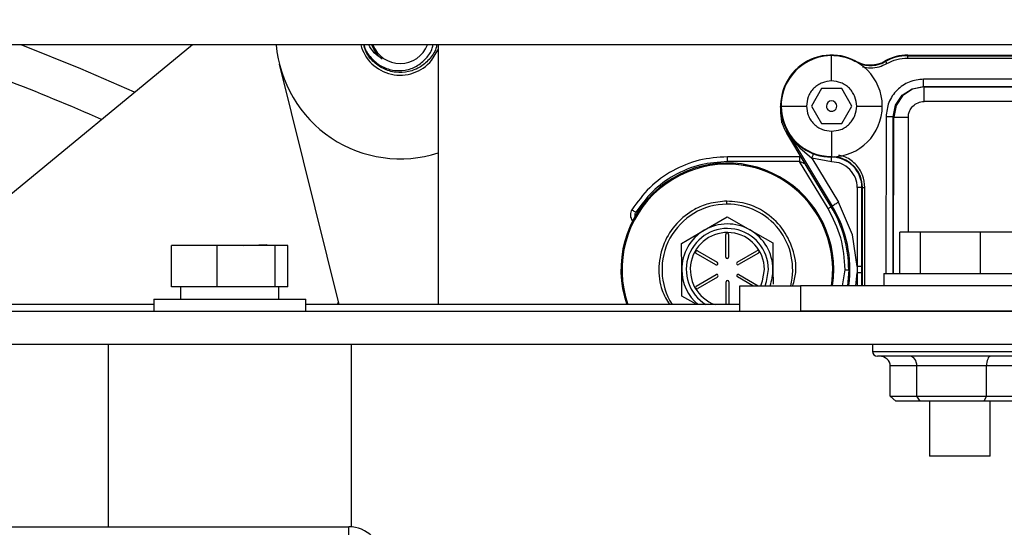
# Model space of a CAD drawing. Units: inches. Extents: x 0.3 to 17.2, y -0.2 to 10.7.
# Drawn here: x 9.7 to 9.9, y 3.5 to 3.6 of the extents above; entities that cross this region are included whole.
import ezdxf

# ---------------------------------------------------------------- set-up
doc = ezdxf.new("R2010")
doc.units = ezdxf.units.IN
doc.header["$MEASUREMENT"] = 0
doc.layers.add('FORMAT', color=7, linetype='Continuous')
doc.dimstyles.new('SLDDIMSTYLE3', dxfattribs={"dimtxt": 0.18, "dimasz": 0.04, "dimexe": 0, "dimexo": 0.0625, "dimgap": 0, "dimtad": 0, "dimtih": 1, "dimtoh": 1, "dimdec": 0, "dimrnd": 1e-09, "dimzin": 0, "dimdsep": 46, "dimtxsty": 'Standard', "dimblk1": 'DOT', "dimblk2": 'DOT', "dimsah": 1, "dimcen": 0.09, "dimadec": 0, "dimazin": 0, "dimtfac": 0.04, "dimtdec": 0, "dimtofl": 0, "dimtmove": 0, "dimatfit": 3, "dimldrblk": 'DOT', "dimfxl": 1, "dimfrac": 2, "dimtolj": 1, "dimtzin": 0, "dimarcsym": 0})

# ---------------------------------------------------------------- blocks, each defined once
blk = doc.blocks.new('_Dot')
at = {"color": 0, "linetype": 'ByBlock', "lineweight": -2}
blk.add_line((-0.5, 0), (-1, 0), dxfattribs=at)
at = {"color": 0, "linetype": 'ByBlock', "const_width": 0.5}
blk.add_lwpolyline([(-0.25, 0, 1), (0.25, 0, 1)], format="xyb", close=True, dxfattribs=at)

msp = doc.modelspace()

# ---------------------------------------------------------------- linework, layer by layer
at = {"color": 7, "linetype": 'Continuous', "lineweight": 25}
for p, q in [((9.9745572989, 3.6310688003), (9.2033572989, 3.6310688003)), ((9.77971562, 3.6310688003), (9.714859011, 3.5777063007)), ((9.8302589721, 3.6310688003), (9.8302589721, 3.5777063007)), ((9.9267235698, 3.6283192579), (9.9267239634, 3.6288190864)), ((9.9267240587, 3.6289372658), (9.9267239634, 3.6288190864)), ((9.9267239634, 3.6288190864), (9.9869722989, 3.6287715486)), ((9.9267240587, 3.6289372658), (9.9869722989, 3.628889728)), ((9.8098999207, 3.5777063007), (9.797596234, 3.6270536928)), ((9.9160798339, 3.627685197), (9.9160511856, 3.6276323074)), ((9.916083462, 3.6276851131), (9.9160826745, 3.6276836592)), ((9.9221785526, 3.6276303728), (9.9221206157, 3.6277333762)), ((9.9267235701, 3.6283192579), (9.9869722989, 3.6282717198)), ((9.9276184688, 3.6220427837), (9.9300104283, 3.6225160929)), ((9.9301056771, 3.6224206799), (9.9277146719, 3.6219464312)), ((9.9300104283, 3.6225160928), (9.9300105256, 3.6226393251)), ((9.9300104284, 3.6225160928), (9.9301056909, 3.6224206799)), ((9.9300104283, 3.6225160928), (9.9869722989, 3.6224711481)), ((9.9300105256, 3.6226393251), (9.93001078, 3.6229617623)), ((9.93001078, 3.6229617623), (9.9300111541, 3.6234359185)), ((9.9300111541, 3.6234359185), (9.9300115928, 3.6239919644)), ((9.9869722989, 3.6239470206), (9.9300115929, 3.6239919643)), ((9.9301054932, 3.6221702719), (9.9301056908, 3.6224206799)), ((9.9301056909, 3.6224206799), (9.9869722989, 3.6223758104)), ((9.9090091854, 3.6220825251), (9.9069254357, 3.6184779519)), ((9.9131782175, 3.6220791678), (9.9090091854, 3.6220825251)), ((9.915256159, 3.6184712434), (9.9131782175, 3.6220791679)), ((9.9242347254, 3.6186643758), (9.925590405, 3.6206903028)), ((9.925686936, 3.6205936194), (9.9243309268, 3.6185680223)), ((9.925590405, 3.6206903028), (9.9276184688, 3.6220427837)), ((9.9277146719, 3.6219464312), (9.925686936, 3.6205936194)), ((9.9301033245, 3.6194217089), (9.930104216, 3.620551594)), ((9.930104216, 3.620551594), (9.9301049762, 3.6215150796)), ((9.9301049762, 3.6215150796), (9.9301054932, 3.6221702719)), ((9.9006759508, 3.6184829845), (9.9059266491, 3.6184787563)), ((9.9069254357, 3.6184779519), (9.9090033773, 3.6148700274)), ((9.9131724093, 3.6148666702), (9.915256159, 3.6184712434)), ((9.9162549457, 3.6184704391), (9.921505644, 3.6184662107)), ((9.9237576422, 3.6162731662), (9.9242347254, 3.6186643758)), ((9.9243309268, 3.6185680223), (9.9238529047, 3.6161777533)), ((9.9869722989, 3.6193768375), (9.9301033245, 3.6194217089)), ((9.9009570515, 3.6148657475), (9.9011204921, 3.6144194569)), ((9.9011204921, 3.6144194569), (9.9013609152, 3.6138625401)), ((9.9090033773, 3.6148700274), (9.9131724093, 3.6148666702)), ((9.9222817707, 3.6162743308), (9.9222563812, 3.5840963007)), ((9.9228378165, 3.616273892), (9.9222817706, 3.6162743307)), ((9.9233119728, 3.6162735179), (9.9228378165, 3.616273892)), ((9.92363441, 3.6162732634), (9.9233119728, 3.6162735179)), ((9.9237576423, 3.6162731662), (9.92363441, 3.6162732634)), ((9.9237322537, 3.5840963007), (9.9237576423, 3.6162731662)), ((9.9238529047, 3.6161777533), (9.9237576422, 3.6162731662)), ((9.9238275915, 3.5840963007), (9.9238529052, 3.6161777529)), ((9.924758505, 3.6161770388), (9.9257219906, 3.6161762786)), ((9.9257219906, 3.6161762786), (9.9268518758, 3.6161753871)), ((9.9268518758, 3.6161753871), (9.9268332711, 3.5925963007)), ((9.9013609152, 3.6138625401), (9.9016429386, 3.6133061582)), ((9.9021004043, 3.6130304499), (9.9018788697, 3.6128963512)), ((9.9056797489, 3.6066171981), (9.9018788697, 3.6128963512)), ((9.9021004043, 3.6130304499), (9.911224541, 3.5979571345)), ((9.903264307, 3.6113494348), (9.9045363987, 3.6098805286)), ((9.9045364023, 3.6098805248), (9.9070259048, 3.6077890672)), ((9.9045182245, 3.607079652), (9.8896788524, 3.6070916019)), ((9.9045190171, 3.6080639036), (9.889679645, 3.6080758535)), ((9.9045185326, 3.6074622522), (9.9045182245, 3.607079652)), ((9.9103578165, 3.5974324913), (9.9045182245, 3.607079652)), ((9.9049629593, 3.6068904219), (9.9045182245, 3.607079652)), ((9.9045187922, 3.6077846733), (9.9045185326, 3.6074622522)), ((9.9045189625, 3.6079962018), (9.9045187922, 3.6077846733)), ((9.9045190168, 3.6080635663), (9.9045189625, 3.6079962018)), ((9.9048059379, 3.608060757), (9.9045190146, 3.6080608433)), ((9.9053381472, 3.6067357512), (9.9049629593, 3.6068904219)), ((9.9056772442, 3.6066127581), (9.905679749, 3.6066171981)), ((9.9109992064, 3.5978207356), (9.9056772441, 3.6066127581)), ((9.9110850684, 3.6070407828), (9.9070259048, 3.6077890672)), ((9.9070259048, 3.6077890672), (9.9125073207, 3.5987336231)), ((9.9110825798, 3.6080597509), (9.9110825323, 3.6079996009)), ((9.91637199, 3.6017453394), (9.9163589517, 3.5855544185)), ((9.9173275988, 3.6017445699), (9.91637199, 3.6017453394)), ((9.9173117012, 3.5815963007), (9.9173275989, 3.6017446713)), ((9.9173275989, 3.6017446713), (9.9174457784, 3.6017445791)), ((9.9174298807, 3.5815963007), (9.9174457784, 3.6017445791)), ((9.9174457784, 3.6017445791), (9.9179456067, 3.6017441838)), ((9.9179297095, 3.5815963007), (9.9179456069, 3.6017441838)), ((9.9153867769, 3.5920728622), (9.9125073207, 3.5987336231)), ((9.8700129481, 3.5971873817), (9.8700132191, 3.5971872123)), ((9.9103578166, 3.5974324913), (9.9109992064, 3.5978207355)), ((9.911224541, 3.5979571345), (9.9109992064, 3.5978207355)), ((9.8849298162, 3.5929979625), (9.8896026692, 3.5957295043)), ((9.8896026692, 3.5957295043), (9.8943046802, 3.5930484658)), ((9.8802569633, 3.5902664207), (9.8849298162, 3.5929979625)), ((9.8893661036, 3.587434042), (9.8893408519, 3.592121474)), ((9.8899033437, 3.5921245042), (9.8899285954, 3.5874370722)), ((9.8943046802, 3.5930484658), (9.8990066912, 3.5903674274)), ((9.9163589517, 3.5855544185), (9.9153867769, 3.5920728622)), ((9.9250945482, 3.5840963007), (9.9250945482, 3.5925963007)), ((9.9293420708, 3.5925963007), (9.9250945482, 3.5925963007)), ((9.9293420708, 3.5840963007), (9.9293420708, 3.5925963007)), ((9.9416998215, 3.5925963007), (9.9293420708, 3.5925963007)), ((9.9416998215, 3.5840963007), (9.9416998215, 3.5925963007)), ((9.9498100496, 3.5925963007), (9.9416998215, 3.5925963007)), ((9.7901143556, 3.5898663007), (9.7950105095, 3.5900372782)), ((9.7950164802, 3.5898663007), (9.7950105095, 3.5900372782)), ((9.8802861214, 3.5848538405), (9.8802569633, 3.5902664207)), ((9.8990066912, 3.5903674274), (9.8990358494, 3.5849548471)), ((9.7754452861, 3.5813663007), (9.7754452861, 3.5898663007)), ((9.7847734456, 3.5898663007), (9.7754452861, 3.5898663007)), ((9.7847734456, 3.5813663007), (9.7847734456, 3.5898663007)), ((9.7967179584, 3.5898663007), (9.7847734456, 3.5898663007)), ((9.7967179584, 3.5813663007), (9.7967179584, 3.5898663007)), ((9.7993343117, 3.5898663007), (9.7967179584, 3.5898663007)), ((9.7993343117, 3.5813663007), (9.7993343117, 3.5898663007)), ((9.8873227616, 3.5859138177), (9.8832507006, 3.5882356651)), ((9.8835293223, 3.5887243125), (9.8876013833, 3.5864024651)), ((9.8917043274, 3.586424568), (9.8957511367, 3.5887901526)), ((9.8960350069, 3.5883045355), (9.8919881975, 3.5859389509)), ((9.8803152795, 3.5794412602), (9.8802861214, 3.5848538405)), ((9.8990358494, 3.5849548471), (9.8990522705, 3.5819066144)), ((9.9133485399, 3.5815963007), (9.9138542266, 3.5848848614)), ((9.9146039693, 3.5848842577), (9.9143836411, 3.5815963007)), ((9.9160371411, 3.5815963007), (9.9163578701, 3.5842112712)), ((9.9163578701, 3.5842112712), (9.9163557643, 3.5815963007)), ((9.9167285673, 3.5842109727), (9.9163578701, 3.5842112712)), ((9.916729649, 3.58555412), (9.9163589517, 3.5855544185)), ((9.9170446715, 3.5842107181), (9.9167285673, 3.5842109727)), ((9.9170457531, 3.5855538655), (9.916729649, 3.58555412)), ((9.9172596296, 3.584210545), (9.9170446715, 3.5842107181)), ((9.9172607112, 3.5855536924), (9.9170457531, 3.5855538655)), ((9.9218272989, 3.5840963007), (9.9218272989, 3.5815963007)), ((9.9218272989, 3.5840963007), (9.9374522989, 3.5840963007)), ((9.9374522989, 3.5840963007), (9.9530772989, 3.5840963007)), ((9.8832869639, 3.5815041521), (9.8873337733, 3.5838697367)), ((9.8876176434, 3.5833841196), (9.8835708341, 3.581018535)), ((9.8894185079, 3.5777063007), (9.8893933754, 3.5823716154)), ((9.8899558672, 3.5823746456), (9.8899810161, 3.5777063007)), ((9.8948948323, 3.5815963007), (9.8917205875, 3.5834062226)), ((9.8919992092, 3.5838948699), (9.8960304447, 3.5815963007)), ((9.7847734456, 3.5813663007), (9.7754452861, 3.5813663007)), ((9.7772907098, 3.5813663007), (9.7772907098, 3.5788663007)), ((9.7967179584, 3.5813663007), (9.7847734456, 3.5813663007)), ((9.7993343117, 3.5813663007), (9.7967179584, 3.5813663007)), ((9.797488888, 3.5788663007), (9.797488888, 3.5813663007)), ((9.8922022989, 3.5763663007), (9.8922022989, 3.5815963007)), ((9.8922022989, 3.5815963007), (9.9047022989, 3.5815963007)), ((9.9047022989, 3.5815963007), (9.9047022989, 3.5763663007)), ((9.9807222989, 3.5815963007), (9.9047022989, 3.5815963007)), ((9.7717647989, 3.5788663007), (9.7717647989, 3.5763663007)), ((9.7717647989, 3.5788663007), (9.8030147989, 3.5788663007)), ((9.8030147989, 3.5763663007), (9.8030147989, 3.5788663007)), ((9.8833580553, 3.5777063007), (9.8803152795, 3.5794412602)), ((9.1889522989, 3.5763663007), (9.9858272989, 3.5763663007)), ((9.7717647989, 3.5777063007), (9.4030147989, 3.5777063007)), ((9.8922022989, 3.5777063007), (9.8030147989, 3.5777063007)), ((9.9807222989, 3.5763663007), (9.9047022989, 3.5763663007)), ((9.1889522989, 3.5696163007), (9.9858272989, 3.5696163007)), ((9.7623897989, 3.5696163007), (9.7623897989, 3.5321163007)), ((9.8123897989, 3.5321163007), (9.8123897989, 3.5696163007)), ((9.9194908912, 3.5696163007), (9.9194908912, 3.5681163007)), ((9.9194908912, 3.5681163007), (9.9208252627, 3.5681163007)), ((9.9208252627, 3.5681163007), (9.9554137066, 3.5681163007)), ((9.9217509717, 3.5671163007), (9.9204908912, 3.5671163007)), ((9.9544137066, 3.5671163007), (9.9217509717, 3.5671163007)), ((9.9286106242, 3.5651163007), (9.9231512494, 3.5651163007)), ((9.9231512494, 3.5588975507), (9.9231512494, 3.5651163007)), ((9.9429116737, 3.5651163007), (9.9286106242, 3.5651163007)), ((9.9286106242, 3.5588975507), (9.9286106242, 3.5651163007)), ((9.9429116737, 3.5588975507), (9.9429116737, 3.5651163007)), ((9.9517533484, 3.5651163007), (9.9429116737, 3.5651163007)), ((9.9231512494, 3.5588975507), (9.9286106242, 3.5588975507)), ((9.9231512494, 3.5588975507), (9.9242953334, 3.5578975507)), ((9.9293179582, 3.5578975507), (9.9242953334, 3.5578975507)), ((9.9293179582, 3.5578975507), (9.9286106242, 3.5588975507)), ((9.9286106242, 3.5588975507), (9.9429116737, 3.5588975507)), ((9.9424749237, 3.5578975507), (9.9293179582, 3.5578975507)), ((9.9312022989, 3.5578975507), (9.9312022989, 3.5465963007)), ((9.9424749237, 3.5578975507), (9.9429116737, 3.5588975507)), ((9.9506092644, 3.5578975507), (9.9424749237, 3.5578975507)), ((9.9429116737, 3.5588975507), (9.9517533484, 3.5588975507)), ((9.9437022989, 3.5465963007), (9.9437022989, 3.5578975507)), ((9.9395663578, 3.5465963007), (9.9312022989, 3.5465963007)), ((9.9437022989, 3.5465963007), (9.9395663578, 3.5465963007)), ((9.3629397989, 3.5321163007), (9.8118397989, 3.5321163007)), ((9.8118397989, 3.5268663007), (9.8118397989, 3.5321163007)), ((9.8123897989, 3.5321163007), (9.8118397989, 3.5321163007))]:
    msp.add_line(p, q, dxfattribs=at)
at = {"color": 7, "linetype": 'Continuous', "lineweight": 25, "flags": 128}
for points in [[(9.7678422211, 3.6212996457), (9.7567573201, 3.6261373807), (9.7445016248, 3.6310688003)], [(9.8288731719, 3.6278353219), (9.8301811853, 3.629975791), (9.8302589722, 3.6301668313)], [(9.8965220853, 3.5815963007), (9.8969177046, 3.5825896371), (9.8972778192, 3.5849453765)], [(9.8974229605, 3.5815963007), (9.8977369115, 3.5824608168), (9.898098363, 3.5849497968)], [(9.8095098253, 3.5777063007), (9.8095867219, 3.5779077809), (9.8097497343, 3.5783086658)]]:
    msp.add_lwpolyline(points, dxfattribs=at)
at = {"color": 7, "linetype": 'Continuous', "lineweight": 25}
for centre, radius, start, end in [((9.5875167674, 3.2232310426), 0.4291338582629355, 66.1474957358, 71.8739209727), ((9.8224266365, 3.6332446074), 0.0255905512000005, 184.8773962797, 287.8221629497), ((9.8224266365, 3.6332446074), 0.0084153543500014, 194.9841635435, 320), ((9.822427873, 3.6332435698), 0.006275789739216, 200.2754169401, 234.0946363258), ((9.822427873, 3.6332435698), 0.0060285433000006, 201.1459838721, 338.8540161279), ((9.9110907974, 3.6184745976), 0.0104750000084867, 61.5572546338, 269.9547918333), ((9.9110907974, 3.6184745976), 0.0104148499824845, 89.9538604878, 179.9538607706), ((9.9110907974, 3.6184745976), 0.0103568206161439, 61.5572547617, 179.9538608729), ((9.9110907974, 3.6184745976), 0.0104148499829004, 359.9538606966, 89.9538604878), ((9.9267166604, 3.6195622687), 0.0093750000055823, 89.9547854487, 119.3566704918), ((9.9267166604, 3.6195622687), 0.0092568206562321, 89.9547978285, 119.3566706361), ((9.919056586, 3.6331807813), 0.0062500000278919, 241.5572546837, 299.3566705159), ((9.919056586, 3.6331807813), 0.0063681793658837, 247.6553811863, 299.3566703859), ((9.9110907974, 3.6184745976), 0.0104148499824845, 179.9538607706, 269.953860771), ((9.9110907974, 3.6184745976), 0.0103568206161439, 179.9538608729, 269.9547920082), ((9.9110907974, 3.6184745976), 0.0010672439249338, 179.9538589024, 359.9538618122), ((9.9110907974, 3.6184745976), 0.001067243924931, 359.9538603716, 179.953860343), ((9.9110907974, 3.6184745976), 0.0104148499829004, 269.953860771, 359.9538606966), ((9.9110942758, 3.6184745948), 0.0107722102033948, 208.6719171232, 211.1872399051), ((9.8896609854, 3.5849043438), 0.0218750000035873, 351.3020863854, 199.2113305744), ((9.8896609854, 3.5849043438), 0.0216535433359204, 351.2124299782, 199.4156475569), ((9.8896609854, 3.5849043438), 0.021653543335918, 351.2124299782, 89.9471481059), ((9.9110776008, 3.6017496028), 0.0062500000278919, 359.9547909283, 89.954791629), ((9.9110776008, 3.6017496028), 0.0063681795212844, 359.9548007556, 83.8566665852), ((9.8896609854, 3.5849043438), 0.0134344941000001, 90.3086551869, 212.3973792485), ((9.8896609854, 3.5849043438), 0.0134344941000004, 345.7451680586, 90.3086551766), ((9.8896609854, 3.5849043438), 0.0249429920340976, 359.95386078, 31.1872398466), ((9.8896609854, 3.5849043438), 0.0252063935384669, 352.4588479217, 31.1872399439), ((9.8896609854, 3.5849043438), 0.0093749999954632, 60.308655114, 120.3086552358), ((9.8896609854, 3.5849043438), 0.0093750000000006, 120.3086552358, 180.3086551736), ((9.8896609854, 3.5849043438), 0.0084375000000011, 0.3086551766, 238.5506143818), ((9.8896609854, 3.5849043438), 0.0076169443000006, 0.3086551766, 250.9096536033), ((9.8896220978, 3.5921229891), 0.000281249996312, 0.3086551766, 180.3086551766), ((9.8896609854, 3.5849043438), 0.0093750000000008, 0.3086551779, 60.308655114), ((9.8833900114, 3.5884799888), 0.0002812500045205, 60.3086554193, 240.3086554665), ((9.8958930718, 3.5885473441), 0.0002812500022455, 300.3086548863, 120.3086551049), ((9.8874620724, 3.5861581414), 0.0002812500000592, 240.3086554667, 60.3086551495), ((9.8896473495, 3.5874355571), 0.0002812499963118, 180.3086551767, 0.3086551714), ((9.8918462624, 3.5861817595), 0.0002812500044901, 120.3086548518, 300.3086551513), ((9.8896609854, 3.5849043438), 0.0093750000000006, 180.3086551736, 230.1559581652), ((9.8896609854, 3.5849043438), 0.009375000000002, 339.3377813385, 0.3086551779), ((9.8874757083, 3.5836269281), 0.000281249997849, 300.3086549339, 120.3086551451), ((9.8896746213, 3.5823731305), 0.000281249996312, 0.3086551765, 180.3086551656), ((9.8918598983, 3.5836505462), 0.0002812500000601, 60.3086554664, 240.3086551674), ((9.883428899, 3.5812613436), 0.0002812500022742, 120.3086548864, 300.3086552092), ((9.9204908912, 3.5681163007), 0.0010000000000003, 180, 270), ((9.8118397989, 3.5253163007), 0.0068000000000001, 0, 90)]:
    msp.add_arc(centre, radius, start, end, dxfattribs=at)
for centre, major_axis, ratio, start_param, end_param in [((9.9208630815, 3.5651163007), (0.002288167915144967, 0), 0.8740617272, 0, 1.570796326794897), ((9.9271959563, 3.5651163007), (0, 0.001999999999999336), 0.7073339723, 4.712388980384699, 6.283185307179586), ((9.9437851737, 3.5651163007), (0, 0.001999999999999336), 0.4367499852, 0, 1.570796326794897)]:
    msp.add_ellipse(centre, major_axis=major_axis, ratio=ratio, start_param=start_param, end_param=end_param, dxfattribs=at)
for points, knots in [([(9.829931025028047, 3.63106880025056), (9.82990937156897, 3.63092301298836), (9.829757778138113, 3.62990237276765), (9.82863941301316, 3.62823531915858), (9.82668670124184, 3.626430399394923), (9.82417252103901, 3.625411819193097), (9.821484793642458, 3.625274736341014), (9.81888616015611, 3.626036000428408), (9.816736794316705, 3.627624367500645), (9.815355244547776, 3.629407451484271), (9.815066861877412, 3.630670715554148), (9.814975985606551, 3.63106880025056)], [0, 0, 0, 0, 0.0218517929195108, 0.1529819437697812, 0.2840658229030166, 0.4151870102905051, 0.5463225873294408, 0.6774071556717193, 0.8085204801029253, 0.9396602275288404, 1, 1, 1, 1]), ([(9.814998743382649, 3.63106880025056), (9.815024254730242, 3.630929442723887), (9.81520884634099, 3.629921098095109), (9.816369157915888, 3.628307333403233), (9.818361776059211, 3.626611778334593), (9.82084659399214, 3.625731117920359), (9.823435367830363, 3.625709228189521), (9.825871064033528, 3.626560650229789), (9.827794356994865, 3.628166636213094), (9.828958840749822, 3.62980263537079), (9.829144441259347, 3.630891620843254), (9.82919109467922, 3.631165353370251)], [0, 0, 0, 0, 0.0222258906170992, 0.1608191387902846, 0.2973644558127225, 0.4313575764360804, 0.5653721403655743, 0.6976788865475153, 0.8271019606484296, 0.9565395329677958, 1, 1, 1, 1]), ([(9.818747447516088, 3.628160263332579), (9.818152365669443, 3.628536165186193), (9.81698290175872, 3.629274893235542), (9.816294435086848, 3.630477929251092), (9.815956294760829, 3.63106880025056)], [0, 0, 0, 0, 0.5088501160143882, 1, 1, 1, 1]), ([(9.911094955971905, 3.623638745950945), (9.911095555141307, 3.624382799360462), (9.911096802047325, 3.625931217337272), (9.911098220321284, 3.627692418476911), (9.911099045772332, 3.628717497971292), (9.911099139335693, 3.628833636678653), (9.91109918429522, 3.62888944422083)], [0, 0, 0, 0, 0.2702613323538115, 0.5624293902838, 0.789736421113398, 1, 1, 1, 1]), ([(9.917465900905592, 3.62651166825844), (9.91801230302987, 3.626417618118258), (9.919137367610638, 3.626223964988388), (9.920862510126094, 3.62646402515523), (9.921908835863416, 3.626953785228034), (9.922423590987256, 3.627194729800011)], [0, 0, 0, 0, 0.3241930914585511, 0.6675269884993594, 1, 1, 1, 1]), ([(9.922178552584526, 3.627630372860033), (9.922182519149551, 3.627623320880224), (9.922188615671834, 3.627612482143991), (9.92221969345067, 3.627557230323319), (9.92225132816631, 3.627500988347065), (9.922290226509189, 3.627431832683964), (9.922346557141363, 3.627331684914021), (9.922393226572185, 3.627248713368919), (9.922423590987254, 3.627194729800015)], [0, 0, 0, 0, 0.2398152474128608, 0.3685907052492404, 0.499999989804663, 0.6314092762437766, 0.7601847391314849, 1, 1, 1, 1]), ([(9.922423590987254, 3.627194729800015), (9.9231039885781, 3.627520823730702), (9.92446478375562, 3.628173011590075), (9.925970641233468, 3.628270509154889), (9.92672356997008, 3.628319257937145)], [0, 0, 0, 0, 0.5000000015350177, 1, 1, 1, 1]), ([(9.911094955971905, 3.623638745950945), (9.910445269562146, 3.62357028644821), (9.909445845571245, 3.623464973995293), (9.908243030217747, 3.622821985294034), (9.9074151622033, 3.622156157416276), (9.90674800185177, 3.621329362837427), (9.906103076770293, 3.620127584625395), (9.90599615481345, 3.619128331548116), (9.905926649035296, 3.618478756243296)], [0, 0, 0, 0, 0.2394568444269927, 0.3683606606374696, 0.5000000008681295, 0.6316393409941269, 0.7605431568853305, 1, 1, 1, 1]), ([(9.916254945712577, 3.618470439050562), (9.916186486204667, 3.619120125456518), (9.916081173743693, 3.620119549442518), (9.915438185039216, 3.62132236478924), (9.914772357159393, 3.622150232800399), (9.913945562578586, 3.622817393148916), (9.912743784361195, 3.623462318226684), (9.911744531280046, 3.623569240176968), (9.911094955971905, 3.623638745950945)], [0, 0, 0, 0, 0.2394568434300607, 0.368360659453197, 0.4999999995988696, 0.6316393397258019, 0.7605431557628245, 1, 1, 1, 1]), ([(9.930011592824638, 3.62399196440952), (9.928999117798094, 3.623876986531673), (9.926974420234048, 3.62364705944894), (9.924421526643469, 3.621861347570197), (9.922629028334013, 3.619312114605596), (9.922397532316536, 3.617287004959762), (9.92228177065834, 3.616274330732439)], [0, 0, 0, 0, 0.2500075431964773, 0.4999527400010014, 0.7499468862410843, 1, 1, 1, 1]), ([(9.90089461525773, 3.615069340241132), (9.900862951905678, 3.61527361484742), (9.900809944556586, 3.6156155892331), (9.900743161852043, 3.61617007603265), (9.900698597561213, 3.61662757080504), (9.90066885455313, 3.617010363286333), (9.900647456262098, 3.617363467312837), (9.900633135113184, 3.617675728199934), (9.900624178028096, 3.617995939286558), (9.900620130924096, 3.618210181575166), (9.90061973691284, 3.618353080416658), (9.900619650621698, 3.618384376234168)], [0, 0, 0, 0, 0.3259441504304252, 0.5456603374978252, 0.6943407740871215, 0.795544934110007, 0.865059483773376, 0.9327758848000803, 0.9620789381789797, 0.9916950297277877, 1, 1, 1, 1]), ([(9.905926649035296, 3.618478756243296), (9.905995108542495, 3.617829069830591), (9.906100421002122, 3.616829645836676), (9.906743409707952, 3.615626830481501), (9.907409237588388, 3.614798962468533), (9.908236032169635, 3.614131802118492), (9.909437810386859, 3.613486877037533), (9.910437063467826, 3.613379955074915), (9.911086638775926, 3.613310449292913)], [0, 0, 0, 0, 0.2394568449589642, 0.3683606608960558, 0.5000000006884737, 0.6316393404359344, 0.7605431561960221, 1, 1, 1, 1]), ([(9.911086638775926, 3.613310449292913), (9.911736325185657, 3.613378908803674), (9.912735749176397, 3.613484221268925), (9.913938564529731, 3.614127209973375), (9.914766432544619, 3.614793037852656), (9.91543359289677, 3.615619832433313), (9.91607851797961, 3.616821610653796), (9.916185439935118, 3.617820863738991), (9.916254945712577, 3.618470439050562)], [0, 0, 0, 0, 0.2394568439937978, 0.3683606599273028, 0.4999999997785626, 0.6316393395512242, 0.7605431553564798, 1, 1, 1, 1]), ([(9.92685187573179, 3.61617538704597), (9.926874246023074, 3.616464732394562), (9.926915039287437, 3.616992367066265), (9.92724173425859, 3.617786373111203), (9.927825483841927, 3.618580935668724), (9.92882293383673, 3.619274566817151), (9.929674025304982, 3.619372373965717), (9.930103324511428, 3.619421708887791)], [0, 0, 0, 0, 0.1703620219253164, 0.3106630534972438, 0.5003881121577892, 0.7479906743475757, 1, 1, 1, 1]), ([(9.900894615207578, 3.615069340469556), (9.900895955267632, 3.615063337252184), (9.900898780555519, 3.615050680493079), (9.900917245462155, 3.614987353885379), (9.900940504753466, 3.614916297407547), (9.90095705152869, 3.614865747476715)], [0, 0, 0, 0, 0.2065931777590591, 0.4355664506526314, 1, 1, 1, 1]), ([(9.911086638775926, 3.613310449292913), (9.911086039607468, 3.612566395885739), (9.911084792703416, 3.611017977914533), (9.911083374441906, 3.609256776779873), (9.911082548951452, 3.608231697296528), (9.911082455419015, 3.608115558571469), (9.911082410474348, 3.608059751020659)], [0, 0, 0, 0, 0.2702613314214348, 0.5624293880796498, 0.7897364195701655, 1, 1, 1, 1]), ([(9.907025904845494, 3.607789067173448), (9.907070976961334, 3.607907448585015), (9.907161061761599, 3.608144055312185), (9.907275992177581, 3.608445918651975), (9.907356646524802, 3.608657756348082), (9.907369546387978, 3.60869163760288), (9.907376000574478, 3.608708589405726)], [0, 0, 0, 0, 0.250164930484816, 0.4999999972220913, 0.7498350778190308, 1, 1, 1, 1]), ([(9.917945606747994, 3.601744183776348), (9.917854588953496, 3.602608365925695), (9.917714574685098, 3.603937752471202), (9.916859085947767, 3.605536354550108), (9.915974622810147, 3.606640800619085), (9.914871028755064, 3.60751515512833), (9.9137153507212, 3.608187044419717), (9.912876493902484, 3.608296901931325), (9.912499374289917, 3.608346289885611)], [0, 0, 0, 0, 0.276565213887265, 0.4254451154474824, 0.5774844622091889, 0.7295238090396629, 0.8784037107783232, 0.9999999999999999, 0.9999999999999999, 0.9999999999999999, 0.9999999999999999]), ([(9.889678852362547, 3.607091601846104), (9.887829018926167, 3.606959503750489), (9.884007753786033, 3.606686624129047), (9.878712893162653, 3.604453066780543), (9.874089020273109, 3.601115681841596), (9.871920702214588, 3.598138945838406), (9.870847519547427, 3.59666564653585)], [0, 0, 0, 0, 0.2468085203090861, 0.5098409275120422, 0.7574017249549895, 1, 1, 1, 1]), ([(9.905588533714837, 3.6066384184977), (9.905555428351002, 3.606650773639305), (9.905483911124934, 3.606677464342951), (9.905389080632274, 3.606715384366634), (9.905338147227555, 3.606735751190204)], [0, 0, 0, 0, 0.4629005577397971, 1, 1, 1, 1]), ([(9.905677244082396, 3.606612758098933), (9.90567289610753, 3.606612472835935), (9.905663889260408, 3.606611881912506), (9.905614223680434, 3.606629371732057), (9.905588533714837, 3.6066384184977)], [0, 0, 0, 0, 0.4827410530578148, 1, 1, 1, 1]), ([(9.911085068409186, 3.607040782758156), (9.911085166772908, 3.60716293322856), (9.911085317911548, 3.607350620874036), (9.911085500201638, 3.607576996113004), (9.911085625923578, 3.607733123983983), (9.911085728061847, 3.60785996608538), (9.911085828273983, 3.607984418413408), (9.91108584792188, 3.60800882327621), (9.911085860701604, 3.60802469711216)], [0, 0, 0, 0, 0.2402553098750263, 0.3691590648324191, 0.5006127179503627, 0.6319772603511614, 0.7606242394332093, 1, 1, 1, 1]), ([(9.91482525141131, 3.605488018390579), (9.914280710542027, 3.60593177534067), (9.913188759273776, 3.606821627676426), (9.911787526100925, 3.606967603203694), (9.911085068369982, 3.607040782771266)], [0, 0, 0, 0, 0.4986860541469376, 1, 1, 1, 1]), ([(9.916371989976945, 3.601745339378465), (9.916300724988675, 3.602444171440581), (9.91615781946655, 3.603845518204821), (9.915270218280732, 3.604939559973908), (9.91482525141131, 3.605488018390579)], [0, 0, 0, 0, 0.4986860354264948, 1, 1, 1, 1]), ([(9.889585242774553, 3.5989643380449), (9.888314607945945, 3.598858270544114), (9.88599636091645, 3.598664752577279), (9.882395953433189, 3.597141991756497), (9.879028697654212, 3.594517999738506), (9.876395184110564, 3.5903815626274), (9.875354912056604, 3.585539310798444), (9.875804045861226, 3.581028860387145), (9.877215986215406, 3.578656372792993), (9.877781403321784, 3.57770630074042)], [0, 0, 0, 0, 0.1287008861444616, 0.2348121114589191, 0.3921811569494988, 0.5555033897459746, 0.721631142467197, 0.8885260886082774, 0.9999999999999999, 0.9999999999999999, 0.9999999999999999, 0.9999999999999999]), ([(9.903108197067285, 3.581596300740424), (9.903358280614151, 3.582489786234066), (9.904054322091076, 3.584976567033541), (9.903296233323807, 3.589214494162825), (9.901080963083864, 3.593598497953375), (9.897702454228654, 3.59669962114743), (9.893730031751511, 3.598620531100503), (9.89101535591712, 3.59884571129878), (9.889585242774553, 3.5989643380449)], [0, 0, 0, 0, 0.1086712856817447, 0.3024578111345718, 0.4886821607613462, 0.6812976286221568, 0.8321050181753267, 0.9999999999999999, 0.9999999999999999, 0.9999999999999999, 0.9999999999999999]), ([(9.889588613457345, 3.598338642949996), (9.889588173628574, 3.598420287744827), (9.88958722357637, 3.59859664459598), (9.889585995027778, 3.598824698339022), (9.889585175730188, 3.598976783395594), (9.889585333284318, 3.598947536844751), (9.889585390140454, 3.59893698272009)], [0, 0, 0, 0, 0.2115850776719154, 0.4570343783222067, 0.804061446814661, 1, 1, 1, 1]), ([(9.870027605216249, 3.597178218804856), (9.869946538775315, 3.597024458083714), (9.86978434103288, 3.596716813618789), (9.869706949489883, 3.596195013360391), (9.86975907759963, 3.595672576732608), (9.869956248049004, 3.595189021387604), (9.870196393480862, 3.594831478025885), (9.870397602779628, 3.594686174288993), (9.870457971315728, 3.594642579018099)], [0, 0, 0, 0, 0.1840413458445241, 0.3682299415987207, 0.5524418018341357, 0.7365753503648605, 0.9209650817883974, 1, 1, 1, 1]), ([(9.870847519561032, 3.596665646539281), (9.870738309489983, 3.59673391958117), (9.87052003759348, 3.59687037298872), (9.870243048714004, 3.597043533555916), (9.87005209291328, 3.597162910214426), (9.870026004188784, 3.597179219700157), (9.870012948112983, 3.597187381765804)], [0, 0, 0, 0, 0.2501831063335045, 0.5000266053173212, 0.7497888200581163, 1, 1, 1, 1]), ([(9.870919059971687, 3.595535162857277), (9.870884501846728, 3.595577802991897), (9.870794961023332, 3.595688284471086), (9.870715737817964, 3.595908227356024), (9.870686751677546, 3.596169077587118), (9.870725763842225, 3.596432639414464), (9.870806928111358, 3.596587965613205), (9.87084751956148, 3.596665646539998)], [0, 0, 0, 0, 0.1356508648396841, 0.3514742233874819, 0.5675006870387673, 0.7837007038059712, 1, 1, 1, 1]), ([(9.913854226591583, 3.584884861430027), (9.913701805801788, 3.587094958148234), (9.913396821756505, 3.591517217332775), (9.911371133706773, 3.595460119346806), (9.910357816557068, 3.597432491268011)], [0, 0, 0, 0, 0.4997664374651501, 1, 1, 1, 1]), ([(9.913854226593795, 3.584884861430026), (9.91394713244062, 3.584884786616595), (9.914089926662193, 3.584884671630014), (9.914262281207494, 3.584884532837859), (9.914381298267074, 3.584884436996071), (9.914478090843527, 3.584884359050162), (9.914573179363357, 3.584884282475132), (9.914591832863728, 3.584884267450708), (9.914603969343895, 3.584884257675404)], [0, 0, 0, 0, 0.2398152572717087, 0.3685907200992312, 0.500000007645375, 0.6314092939307966, 0.7601847532720682, 1, 1, 1, 1]), ([(9.916361756701441, 3.584882842163447), (9.91636152707602, 3.58477090211563), (9.91636106786264, 3.58454704027836), (9.916358935972017, 3.584323188121742), (9.916357870113643, 3.58421127117222)], [0, 0, 0, 0, 0.5000407804315231, 1, 1, 1, 1]), ([(9.916358951736244, 3.585554418539153), (9.916359837326256, 3.585442500022193), (9.91636160865081, 3.585218644723582), (9.916361707348546, 3.584994782438578), (9.916361756701441, 3.584882842163447)], [0, 0, 0, 0, 0.4999592042515215, 1, 1, 1, 1])]:
    msp.add_open_spline(points, degree=3, knots=knots, dxfattribs=at)
for points in [[(9.92385290468708, 3.61617775334407), (9.92386867294717, 3.616177740902425), (9.92390020946735, 3.616177716019135), (9.924088449426964, 3.616177567492), (9.92436586917362, 3.616177348599266), (9.924627626407913, 3.616177142064736), (9.92475850502506, 3.616177038797472)], [(9.889679644685078, 3.608075516189061), (9.887722492871395, 3.60793413428934), (9.883808189244029, 3.607651370489897), (9.878332083645654, 3.605366576035347), (9.873489110601183, 3.601938219240227), (9.871171849595479, 3.598770881290951), (9.870013219092625, 3.597187212316314)], [(9.889678852385886, 3.607091601870475), (9.88967895797791, 3.607222726232724), (9.889679169161955, 3.607484974957224), (9.889679433886933, 3.607813710901929), (9.889679616049524, 3.608039920727408), (9.889679635159101, 3.608063651034816), (9.88967964471389, 3.608075516188519)], [(9.91250732074343, 3.598733623080561), (9.912341975903715, 3.598633537008571), (9.91201128622429, 3.598433364864594), (9.91159167682912, 3.5981793680891), (9.911293421402334, 3.597998828955447), (9.911247501182215, 3.597971032657334), (9.911224541072155, 3.597957134508277)]]:
    msp.add_open_spline(points, degree=3, dxfattribs=at)

# ---------------------------------------------------------------- leaders
at = {"layer": 'FORMAT'}
msp.add_leader([(9.7826616805, 3.9178651184), (10.6596882375, 3.5151136048)], dimstyle='SLDDIMSTYLE3', dxfattribs=at)

doc.saveas('drawing.dxf')
